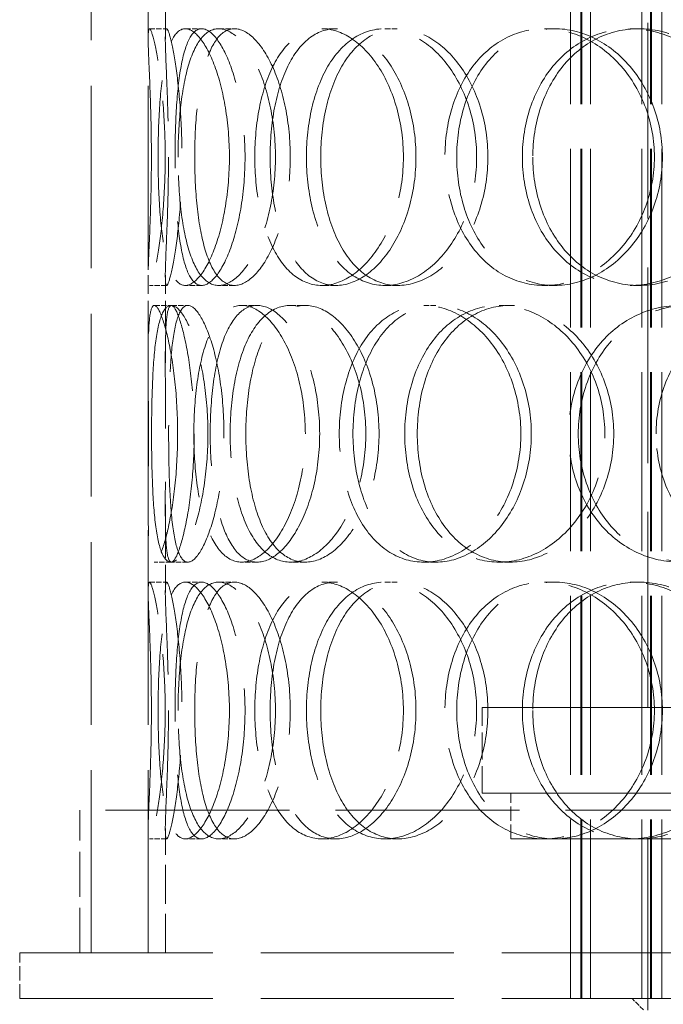
# Model space of a CAD drawing. Units: millimetres. Extents: x 0 to 6300, y 0 to 4455.
# Drawn here: x 1805 to 1918, y 2953 to 3126 of the extents above; entities that cross this region are included whole.
import ezdxf

# ---------------------------------------------------------------- set-up
doc = ezdxf.new("R2010")
doc.units = ezdxf.units.MM
doc.header["$LTSCALE"] = 15
doc.linetypes.add('DASHED', pattern=[0.2068, 0.1655, -0.0413])
doc.layers.add('Hidden (ISO)', color=1, linetype='DASHED', lineweight=18, true_color=0xff0000)

msp = doc.modelspace()

# ---------------------------------------------------------------- linework, layer by layer
at = {"layer": 'Hidden (ISO)', "ltscale": 12.894906}
for p, q in [((1817.33, 2962.45), (1817.33, 3562.45)), ((1827.33, 2962.45), (1827.33, 3562.45)), ((1904.83, 2874.45), (1904.83, 2954.45))]:
    msp.add_line(p, q, dxfattribs=at)
at = {"layer": 'Hidden (ISO)', "ltscale": 12.637009}
for p, q in [((1901.27, 2954.45), (1901.27, 3542.45)), ((1903.07, 2954.45), (1903.07, 3542.45)), ((1903.27, 2954.45), (1903.27, 3542.45)), ((1904.77, 2954.45), (1904.77, 3542.45)), ((1913.77, 2954.45), (1913.77, 3542.45)), ((1915.27, 2954.45), (1915.27, 3542.45)), ((1915.47, 2954.45), (1915.47, 3542.45)), ((1917.27, 2954.45), (1917.27, 3542.45))]:
    msp.add_line(p, q, dxfattribs=at)
at = {"layer": 'Hidden (ISO)', "ltscale": 13.815971}
msp.add_line((1914.83, 3005.45), (1914.83, 3305.45), dxfattribs=at)
at = {"layer": 'Hidden (ISO)', "ltscale": 1.955317}
for p, q in [((1827.33, 3122.63), (1827.33, 3138.04)), ((1830.33, 3122.63), (1830.33, 3138.04)), ((1827.33, 3065.86), (1827.33, 3081.26)), ((1830.33, 3065.86), (1830.33, 3081.26)), ((1827.33, 3025.63), (1827.33, 3041.04)), ((1830.33, 3025.63), (1830.33, 3041.04))]:
    msp.add_line(p, q, dxfattribs=at)
at = {"layer": 'Hidden (ISO)', "ltscale": 0.380655}
for p, q in [((1827.56, 3124.45), (1830.56, 3124.45)), ((1833.82, 3124.45), (1836.71, 3124.45)), ((1839.66, 3124.45), (1842.44, 3124.45)), ((1857.76, 3124.45), (1860.21, 3124.45)), ((1868.79, 3124.45), (1871.05, 3124.45)), ((1896.73, 3124.45), (1898.49, 3124.45)), ((1911.75, 3124.45), (1913.24, 3124.45)), ((1830.56, 3079.45), (1827.56, 3079.45)), ((1836.71, 3079.45), (1833.82, 3079.45)), ((1842.44, 3079.45), (1839.66, 3079.45)), ((1860.21, 3079.45), (1857.76, 3079.45)), ((1871.05, 3079.45), (1868.79, 3079.45)), ((1898.49, 3079.45), (1896.73, 3079.45)), ((1913.24, 3079.45), (1911.75, 3079.45)), ((1828.4, 3075.95), (1831.38, 3075.95)), ((1843.7, 3075.95), (1846.41, 3075.95)), ((1852.26, 3075.95), (1854.81, 3075.95)), ((1875.6, 3075.95), (1877.73, 3075.95)), ((1888.81, 3075.95), (1890.7, 3075.95)), ((1831.38, 3030.95), (1828.4, 3030.95)), ((1846.41, 3030.95), (1843.7, 3030.95)), ((1854.81, 3030.95), (1852.26, 3030.95)), ((1877.73, 3030.95), (1875.6, 3030.95)), ((1890.7, 3030.95), (1888.81, 3030.95)), ((1827.56, 3027.45), (1830.56, 3027.45)), ((1833.82, 3027.45), (1836.71, 3027.45)), ((1839.66, 3027.45), (1842.44, 3027.45)), ((1857.76, 3027.45), (1860.21, 3027.45)), ((1868.79, 3027.45), (1871.05, 3027.45)), ((1896.73, 3027.45), (1898.49, 3027.45)), ((1911.75, 3027.45), (1913.24, 3027.45)), ((1830.56, 2982.45), (1827.56, 2982.45)), ((1836.71, 2982.45), (1833.82, 2982.45)), ((1842.44, 2982.45), (1839.66, 2982.45)), ((1860.21, 2982.45), (1857.76, 2982.45)), ((1871.05, 2982.45), (1868.79, 2982.45)), ((1898.49, 2982.45), (1896.73, 2982.45))]:
    msp.add_line(p, q, dxfattribs=at)
at = {"layer": 'Hidden (ISO)', "ltscale": 0.377849}
for p, q in [((1831.38, 3075.95), (1834.28, 3075.95)), ((1834.28, 3030.95), (1831.38, 3030.95))]:
    msp.add_line(p, q, dxfattribs=at)
at = {"layer": 'Hidden (ISO)', "ltscale": 13.798903}
for p, q in [((1885.83, 3005.45), (2103.83, 3005.45)), ((1885.83, 2990.45), (2103.83, 2990.45))]:
    msp.add_line(p, q, dxfattribs=at)
at = {"layer": 'Hidden (ISO)', "ltscale": 1.903676}
msp.add_line((1885.83, 2990.45), (1885.83, 3005.45), dxfattribs=at)
at = {"layer": 'Hidden (ISO)', "ltscale": 1.015247}
for p, q in [((1890.83, 2982.45), (1890.83, 2990.45)), ((1804.83, 2954.45), (1804.83, 2962.45)), ((1901.27, 2962.45), (1901.27, 2954.45)), ((1914.83, 2954.45), (1914.83, 2962.45)), ((1917.27, 2962.45), (1917.27, 2954.45))]:
    msp.add_line(p, q, dxfattribs=at)
at = {"layer": 'Hidden (ISO)', "ltscale": 12.985076}
msp.add_line((2174.33, 2987.45), (1815.33, 2987.45), dxfattribs=at)
at = {"layer": 'Hidden (ISO)', "ltscale": 3.172859}
for p, q in [((1815.33, 2962.45), (1815.33, 2987.45)), ((1817.33, 2962.45), (1817.33, 2987.45))]:
    msp.add_line(p, q, dxfattribs=at)
at = {"layer": 'Hidden (ISO)', "ltscale": 2.768802}
for p, q in [((1827.33, 2962.45), (1827.33, 2984.26)), ((1830.33, 2962.45), (1830.33, 2984.26))]:
    msp.add_line(p, q, dxfattribs=at)
at = {"layer": 'Hidden (ISO)', "ltscale": 4.470085}
msp.add_line((1890.83, 2982.45), (1896.73, 2982.45), dxfattribs=at)
at = {"layer": 'Hidden (ISO)', "ltscale": 11.750495}
msp.add_line((1898.49, 2982.45), (1946.48, 2982.45), dxfattribs=at)
at = {"layer": 'Hidden (ISO)', "ltscale": 12.088975}
msp.add_line((1914.83, 2982.45), (1914.83, 2907.45), dxfattribs=at)
at = {"layer": 'Hidden (ISO)', "ltscale": 13.61129}
for p, q in [((1804.83, 2962.45), (2184.83, 2962.45)), ((1804.83, 2954.45), (2184.83, 2954.45))]:
    msp.add_line(p, q, dxfattribs=at)
at = {"layer": 'Hidden (ISO)', "ltscale": 0.358879}
msp.add_line((1914.08, 2952.45), (1912.08, 2954.45), dxfattribs=at)
at = {"layer": 'Hidden (ISO)', "ltscale": 11.444736}
for points in [[(1827.89, 3101.95), (1827.89, 3099), (1827.84, 3096.06), (1827.68, 3090.61), (1827.57, 3088.12), (1827.39, 3083.95), (1827.32, 3082.29), (1827.33, 3080.03), (1827.41, 3079.45), (1827.72, 3079.45), (1827.96, 3080.03), (1828.54, 3082.29), (1828.87, 3083.95), (1829.5, 3088.12), (1829.79, 3090.61), (1830.19, 3096.06), (1830.31, 3099), (1830.31, 3104.89), (1830.19, 3107.83), (1829.79, 3113.28), (1829.5, 3115.77), (1828.87, 3119.94), (1828.54, 3121.61), (1827.96, 3123.86), (1827.72, 3124.45), (1827.41, 3124.45), (1827.33, 3123.86), (1827.32, 3121.61), (1827.39, 3119.94), (1827.57, 3115.77), (1827.68, 3113.28), (1827.84, 3107.83), (1827.89, 3104.89), (1827.89, 3101.95)], [(1841.55, 3101.95), (1841.55, 3099), (1841.3, 3096.06), (1840.41, 3090.61), (1839.76, 3088.12), (1838.22, 3083.95), (1837.33, 3082.29), (1835.54, 3080.03), (1834.64, 3079.45), (1833, 3079.45), (1832.27, 3080.03), (1831.03, 3082.29), (1830.53, 3083.95), (1829.76, 3088.12), (1829.49, 3090.61), (1829.14, 3096.06), (1829.06, 3099), (1829.06, 3104.89), (1829.14, 3107.83), (1829.49, 3113.28), (1829.76, 3115.77), (1830.53, 3119.94), (1831.03, 3121.61), (1832.27, 3123.86), (1833, 3124.45), (1834.64, 3124.45), (1835.54, 3123.86), (1837.33, 3121.61), (1838.22, 3119.94), (1839.76, 3115.77), (1840.41, 3113.28), (1841.3, 3107.83), (1841.55, 3104.89), (1841.55, 3101.95)], [(1832.56, 3101.95), (1832.56, 3099), (1832.7, 3096.06), (1833.29, 3090.61), (1833.73, 3088.12), (1834.94, 3083.95), (1835.7, 3082.29), (1837.5, 3080.03), (1838.54, 3079.45), (1840.78, 3079.45), (1841.98, 3080.03), (1844.31, 3082.29), (1845.44, 3083.95), (1847.39, 3088.12), (1848.2, 3090.61), (1849.31, 3096.06), (1849.61, 3099), (1849.61, 3104.89), (1849.31, 3107.83), (1848.2, 3113.28), (1847.39, 3115.77), (1845.44, 3119.94), (1844.31, 3121.61), (1841.98, 3123.86), (1840.78, 3124.45), (1838.54, 3124.45), (1837.5, 3123.86), (1835.7, 3121.61), (1834.94, 3119.94), (1833.73, 3115.77), (1833.29, 3113.28), (1832.7, 3107.83), (1832.56, 3104.89), (1832.56, 3101.95)], [(1872.02, 3101.95), (1872.02, 3099), (1871.62, 3096.06), (1870.09, 3090.61), (1868.97, 3088.12), (1866.23, 3083.95), (1864.62, 3082.29), (1861.24, 3080.03), (1859.46, 3079.45), (1856.05, 3079.45), (1854.41, 3080.03), (1851.49, 3082.29), (1850.21, 3083.95), (1848.14, 3088.12), (1847.34, 3090.61), (1846.27, 3096.06), (1846, 3099), (1846, 3104.89), (1846.27, 3107.83), (1847.34, 3113.28), (1848.14, 3115.77), (1850.21, 3119.94), (1851.49, 3121.61), (1854.41, 3123.86), (1856.05, 3124.45), (1859.46, 3124.45), (1861.24, 3123.86), (1864.62, 3121.61), (1866.23, 3119.94), (1868.97, 3115.77), (1870.09, 3113.28), (1871.62, 3107.83), (1872.02, 3104.89), (1872.02, 3101.95)], [(1855.04, 3101.95), (1855.04, 3099), (1855.36, 3096.06), (1856.63, 3090.61), (1857.58, 3088.12), (1860.04, 3083.95), (1861.54, 3082.29), (1864.94, 3080.03), (1866.83, 3079.45), (1870.75, 3079.45), (1872.77, 3080.03), (1876.59, 3082.29), (1878.4, 3083.95), (1881.45, 3088.12), (1882.71, 3090.61), (1884.41, 3096.06), (1884.85, 3099), (1884.85, 3104.89), (1884.41, 3107.83), (1882.71, 3113.28), (1881.45, 3115.77), (1878.4, 3119.94), (1876.59, 3121.61), (1872.77, 3123.86), (1870.75, 3124.45), (1866.83, 3124.45), (1864.94, 3123.86), (1861.54, 3121.61), (1860.04, 3119.94), (1857.58, 3115.77), (1856.63, 3113.28), (1855.36, 3107.83), (1855.04, 3104.89), (1855.04, 3101.95)], [(1915.98, 3101.95), (1915.98, 3099), (1915.46, 3096.06), (1913.46, 3090.61), (1911.99, 3088.12), (1908.36, 3083.95), (1906.21, 3082.29), (1901.6, 3080.03), (1899.14, 3079.45), (1894.32, 3079.45), (1891.96, 3080.03), (1887.69, 3082.29), (1885.77, 3083.95), (1882.61, 3088.12), (1881.37, 3090.61), (1879.71, 3096.06), (1879.29, 3099), (1879.29, 3104.89), (1879.71, 3107.83), (1881.37, 3113.28), (1882.61, 3115.77), (1885.77, 3119.94), (1887.69, 3121.61), (1891.96, 3123.86), (1894.32, 3124.45), (1899.14, 3124.45), (1901.6, 3123.86), (1906.21, 3121.61), (1908.36, 3119.94), (1911.99, 3115.77), (1913.46, 3113.28), (1915.46, 3107.83), (1915.98, 3104.89), (1915.98, 3101.95)], [(1892.86, 3101.95), (1892.86, 3099), (1893.33, 3096.06), (1895.14, 3090.61), (1896.5, 3088.12), (1899.93, 3083.95), (1902.01, 3082.29), (1906.63, 3080.03), (1909.17, 3079.45), (1914.33, 3079.45), (1916.95, 3080.03), (1921.86, 3082.29), (1924.13, 3083.95), (1927.97, 3088.12), (1929.52, 3090.61), (1931.62, 3096.06), (1932.17, 3099), (1932.17, 3104.89), (1931.62, 3107.83), (1929.52, 3113.28), (1927.97, 3115.77), (1924.13, 3119.94), (1921.86, 3121.61), (1916.95, 3123.86), (1914.33, 3124.45), (1909.17, 3124.45), (1906.63, 3123.86), (1902.01, 3121.61), (1899.93, 3119.94), (1896.5, 3115.77), (1895.14, 3113.28), (1893.33, 3107.83), (1892.86, 3104.89), (1892.86, 3101.95)], [(1832.48, 3053.45), (1832.48, 3050.5), (1832.33, 3047.56), (1831.79, 3042.11), (1831.4, 3039.62), (1830.53, 3035.45), (1830.05, 3033.79), (1829.15, 3031.53), (1828.73, 3030.95), (1828.06, 3030.95), (1827.81, 3031.53), (1827.47, 3033.79), (1827.39, 3035.45), (1827.31, 3039.62), (1827.32, 3042.11), (1827.35, 3047.56), (1827.37, 3050.5), (1827.37, 3056.39), (1827.35, 3059.33), (1827.32, 3064.78), (1827.31, 3067.27), (1827.39, 3071.44), (1827.47, 3073.11), (1827.81, 3075.36), (1828.06, 3075.95), (1828.73, 3075.95), (1829.15, 3075.36), (1830.05, 3073.11), (1830.53, 3071.44), (1831.4, 3067.27), (1831.79, 3064.78), (1832.33, 3059.33), (1832.48, 3056.39), (1832.48, 3053.45)], [(1827.92, 3053.45), (1827.92, 3050.5), (1827.97, 3047.56), (1828.18, 3042.11), (1828.35, 3039.62), (1828.87, 3035.45), (1829.22, 3033.79), (1830.14, 3031.53), (1830.71, 3030.95), (1832, 3030.95), (1832.73, 3031.53), (1834.2, 3033.79), (1834.95, 3035.45), (1836.25, 3039.62), (1836.81, 3042.11), (1837.58, 3047.56), (1837.79, 3050.5), (1837.79, 3056.39), (1837.58, 3059.33), (1836.81, 3064.78), (1836.25, 3067.27), (1834.95, 3071.44), (1834.2, 3073.11), (1832.73, 3075.36), (1832, 3075.95), (1830.71, 3075.95), (1830.14, 3075.36), (1829.22, 3073.11), (1828.87, 3071.44), (1828.35, 3067.27), (1828.18, 3064.78), (1827.97, 3059.33), (1827.92, 3056.39), (1827.92, 3053.45)], [(1854.85, 3053.45), (1854.85, 3050.5), (1854.52, 3047.56), (1853.29, 3042.11), (1852.39, 3039.62), (1850.23, 3035.45), (1848.96, 3033.79), (1846.34, 3031.53), (1844.98, 3030.95), (1842.42, 3030.95), (1841.22, 3031.53), (1839.11, 3033.79), (1838.2, 3035.45), (1836.76, 3039.62), (1836.22, 3042.11), (1835.51, 3047.56), (1835.33, 3050.5), (1835.33, 3056.39), (1835.51, 3059.33), (1836.22, 3064.78), (1836.76, 3067.27), (1838.2, 3071.44), (1839.11, 3073.11), (1841.22, 3075.36), (1842.42, 3075.95), (1844.98, 3075.95), (1846.34, 3075.36), (1848.96, 3073.11), (1850.23, 3071.44), (1852.39, 3067.27), (1853.29, 3064.78), (1854.52, 3059.33), (1854.85, 3056.39), (1854.85, 3053.45)], [(1841.68, 3053.45), (1841.68, 3050.5), (1841.92, 3047.56), (1842.86, 3042.11), (1843.57, 3039.62), (1845.42, 3035.45), (1846.57, 3033.79), (1849.21, 3031.53), (1850.7, 3030.95), (1853.82, 3030.95), (1855.45, 3031.53), (1858.57, 3033.79), (1860.05, 3035.45), (1862.59, 3039.62), (1863.64, 3042.11), (1865.07, 3047.56), (1865.44, 3050.5), (1865.44, 3056.39), (1865.07, 3059.33), (1863.64, 3064.78), (1862.59, 3067.27), (1860.05, 3071.44), (1858.57, 3073.11), (1855.45, 3075.36), (1853.82, 3075.95), (1850.7, 3075.95), (1849.21, 3075.36), (1846.57, 3073.11), (1845.42, 3071.44), (1843.57, 3067.27), (1842.86, 3064.78), (1841.92, 3059.33), (1841.68, 3056.39), (1841.68, 3053.45)], [(1892.59, 3053.45), (1892.59, 3050.5), (1892.12, 3047.56), (1890.33, 3042.11), (1889.02, 3039.62), (1885.79, 3035.45), (1883.88, 3033.79), (1879.83, 3031.53), (1877.68, 3030.95), (1873.51, 3030.95), (1871.48, 3031.53), (1867.83, 3033.79), (1866.21, 3035.45), (1863.56, 3039.62), (1862.53, 3042.11), (1861.15, 3047.56), (1860.79, 3050.5), (1860.79, 3056.39), (1861.15, 3059.33), (1862.53, 3064.78), (1863.56, 3067.27), (1866.21, 3071.44), (1867.83, 3073.11), (1871.48, 3075.36), (1873.51, 3075.95), (1877.68, 3075.95), (1879.83, 3075.36), (1883.88, 3073.11), (1885.79, 3071.44), (1889.02, 3067.27), (1890.33, 3064.78), (1892.12, 3059.33), (1892.59, 3056.39), (1892.59, 3053.45)], [(1872.26, 3053.45), (1872.26, 3050.5), (1872.66, 3047.56), (1874.22, 3042.11), (1875.39, 3039.62), (1878.37, 3035.45), (1880.19, 3033.79), (1884.26, 3031.53), (1886.5, 3030.95), (1891.11, 3030.95), (1893.46, 3031.53), (1897.88, 3033.79), (1899.95, 3035.45), (1903.45, 3039.62), (1904.87, 3042.11), (1906.8, 3047.56), (1907.3, 3050.5), (1907.3, 3056.39), (1906.8, 3059.33), (1904.87, 3064.78), (1903.45, 3067.27), (1899.95, 3071.44), (1897.88, 3073.11), (1893.46, 3075.36), (1891.11, 3075.95), (1886.5, 3075.95), (1884.26, 3075.36), (1880.19, 3073.11), (1878.37, 3071.44), (1875.39, 3067.27), (1874.22, 3064.78), (1872.66, 3059.33), (1872.26, 3056.39), (1872.26, 3053.45)], [(1941.55, 3053.45), (1941.55, 3050.5), (1940.99, 3047.56), (1938.84, 3042.11), (1937.25, 3039.62), (1933.32, 3035.45), (1930.98, 3033.79), (1925.94, 3031.53), (1923.24, 3030.95), (1917.91, 3030.95), (1915.29, 3031.53), (1910.5, 3033.79), (1908.34, 3035.45), (1904.77, 3039.62), (1903.36, 3042.11), (1901.46, 3047.56), (1900.97, 3050.5), (1900.97, 3056.39), (1901.46, 3059.33), (1903.36, 3064.78), (1904.77, 3067.27), (1908.34, 3071.44), (1910.5, 3073.11), (1915.29, 3075.36), (1917.91, 3075.95), (1923.24, 3075.95), (1925.94, 3075.36), (1930.98, 3073.11), (1933.32, 3071.44), (1937.25, 3067.27), (1938.84, 3064.78), (1940.99, 3059.33), (1941.55, 3056.39), (1941.55, 3053.45)], [(1916.28, 3053.45), (1916.28, 3050.5), (1916.8, 3047.56), (1918.82, 3042.11), (1920.32, 3039.62), (1924.11, 3035.45), (1926.4, 3033.79), (1931.44, 3031.53), (1934.2, 3030.95), (1939.78, 3030.95), (1942.6, 3031.53), (1947.84, 3033.79), (1950.27, 3035.45), (1954.33, 3039.62), (1955.97, 3042.11), (1958.19, 3047.56), (1958.76, 3050.5), (1958.76, 3056.39), (1958.19, 3059.33), (1955.97, 3064.78), (1954.33, 3067.27), (1950.27, 3071.44), (1947.84, 3073.11), (1942.6, 3075.36), (1939.78, 3075.95), (1934.2, 3075.95), (1931.44, 3075.36), (1926.4, 3073.11), (1924.11, 3071.44), (1920.32, 3067.27), (1918.82, 3064.78), (1916.8, 3059.33), (1916.28, 3056.39), (1916.28, 3053.45)], [(1827.89, 3004.95), (1827.89, 3002), (1827.84, 2999.06), (1827.68, 2993.61), (1827.57, 2991.12), (1827.39, 2986.95), (1827.32, 2985.29), (1827.33, 2983.03), (1827.41, 2982.45), (1827.72, 2982.45), (1827.96, 2983.03), (1828.54, 2985.29), (1828.87, 2986.95), (1829.5, 2991.12), (1829.79, 2993.61), (1830.19, 2999.06), (1830.31, 3002), (1830.31, 3007.89), (1830.19, 3010.83), (1829.79, 3016.28), (1829.5, 3018.77), (1828.87, 3022.94), (1828.54, 3024.61), (1827.96, 3026.86), (1827.72, 3027.45), (1827.41, 3027.45), (1827.33, 3026.86), (1827.32, 3024.61), (1827.39, 3022.94), (1827.57, 3018.77), (1827.68, 3016.28), (1827.84, 3010.83), (1827.89, 3007.89), (1827.89, 3004.95)], [(1841.55, 3004.95), (1841.55, 3002), (1841.3, 2999.06), (1840.41, 2993.61), (1839.76, 2991.12), (1838.22, 2986.95), (1837.33, 2985.29), (1835.54, 2983.03), (1834.64, 2982.45), (1833, 2982.45), (1832.27, 2983.03), (1831.03, 2985.29), (1830.53, 2986.95), (1829.76, 2991.12), (1829.49, 2993.61), (1829.14, 2999.06), (1829.06, 3002), (1829.06, 3007.89), (1829.14, 3010.83), (1829.49, 3016.28), (1829.76, 3018.77), (1830.53, 3022.94), (1831.03, 3024.61), (1832.27, 3026.86), (1833, 3027.45), (1834.64, 3027.45), (1835.54, 3026.86), (1837.33, 3024.61), (1838.22, 3022.94), (1839.76, 3018.77), (1840.41, 3016.28), (1841.3, 3010.83), (1841.55, 3007.89), (1841.55, 3004.95)], [(1832.56, 3004.95), (1832.56, 3002), (1832.7, 2999.06), (1833.29, 2993.61), (1833.73, 2991.12), (1834.94, 2986.95), (1835.7, 2985.29), (1837.5, 2983.03), (1838.54, 2982.45), (1840.78, 2982.45), (1841.98, 2983.03), (1844.31, 2985.29), (1845.44, 2986.95), (1847.39, 2991.12), (1848.2, 2993.61), (1849.31, 2999.06), (1849.61, 3002), (1849.61, 3007.89), (1849.31, 3010.83), (1848.2, 3016.28), (1847.39, 3018.77), (1845.44, 3022.94), (1844.31, 3024.61), (1841.98, 3026.86), (1840.78, 3027.45), (1838.54, 3027.45), (1837.5, 3026.86), (1835.7, 3024.61), (1834.94, 3022.94), (1833.73, 3018.77), (1833.29, 3016.28), (1832.7, 3010.83), (1832.56, 3007.89), (1832.56, 3004.95)], [(1872.02, 3004.95), (1872.02, 3002), (1871.62, 2999.06), (1870.09, 2993.61), (1868.97, 2991.12), (1866.23, 2986.95), (1864.62, 2985.29), (1861.24, 2983.03), (1859.46, 2982.45), (1856.05, 2982.45), (1854.41, 2983.03), (1851.49, 2985.29), (1850.21, 2986.95), (1848.14, 2991.12), (1847.34, 2993.61), (1846.27, 2999.06), (1846, 3002), (1846, 3007.89), (1846.27, 3010.83), (1847.34, 3016.28), (1848.14, 3018.77), (1850.21, 3022.94), (1851.49, 3024.61), (1854.41, 3026.86), (1856.05, 3027.45), (1859.46, 3027.45), (1861.24, 3026.86), (1864.62, 3024.61), (1866.23, 3022.94), (1868.97, 3018.77), (1870.09, 3016.28), (1871.62, 3010.83), (1872.02, 3007.89), (1872.02, 3004.95)], [(1855.04, 3004.95), (1855.04, 3002), (1855.36, 2999.06), (1856.63, 2993.61), (1857.58, 2991.12), (1860.04, 2986.95), (1861.54, 2985.29), (1864.94, 2983.03), (1866.83, 2982.45), (1870.75, 2982.45), (1872.77, 2983.03), (1876.59, 2985.29), (1878.4, 2986.95), (1881.45, 2991.12), (1882.71, 2993.61), (1884.41, 2999.06), (1884.85, 3002), (1884.85, 3007.89), (1884.41, 3010.83), (1882.71, 3016.28), (1881.45, 3018.77), (1878.4, 3022.94), (1876.59, 3024.61), (1872.77, 3026.86), (1870.75, 3027.45), (1866.83, 3027.45), (1864.94, 3026.86), (1861.54, 3024.61), (1860.04, 3022.94), (1857.58, 3018.77), (1856.63, 3016.28), (1855.36, 3010.83), (1855.04, 3007.89), (1855.04, 3004.95)], [(1915.98, 3004.95), (1915.98, 3002), (1915.46, 2999.06), (1913.46, 2993.61), (1911.99, 2991.12), (1908.36, 2986.95), (1906.21, 2985.29), (1901.6, 2983.03), (1899.14, 2982.45), (1894.32, 2982.45), (1891.96, 2983.03), (1887.69, 2985.29), (1885.77, 2986.95), (1882.61, 2991.12), (1881.37, 2993.61), (1879.71, 2999.06), (1879.29, 3002), (1879.29, 3007.89), (1879.71, 3010.83), (1881.37, 3016.28), (1882.61, 3018.77), (1885.77, 3022.94), (1887.69, 3024.61), (1891.96, 3026.86), (1894.32, 3027.45), (1899.14, 3027.45), (1901.6, 3026.86), (1906.21, 3024.61), (1908.36, 3022.94), (1911.99, 3018.77), (1913.46, 3016.28), (1915.46, 3010.83), (1915.98, 3007.89), (1915.98, 3004.95)], [(1892.86, 3004.95), (1892.86, 3002), (1893.33, 2999.06), (1895.14, 2993.61), (1896.5, 2991.12), (1899.93, 2986.95), (1902.01, 2985.29), (1906.63, 2983.03), (1909.17, 2982.45), (1914.33, 2982.45), (1916.95, 2983.03), (1921.86, 2985.29), (1924.13, 2986.95), (1927.97, 2991.12), (1929.52, 2993.61), (1931.62, 2999.06), (1932.17, 3002), (1932.17, 3007.89), (1931.62, 3010.83), (1929.52, 3016.28), (1927.97, 3018.77), (1924.13, 3022.94), (1921.86, 3024.61), (1916.95, 3026.86), (1914.33, 3027.45), (1909.17, 3027.45), (1906.63, 3026.86), (1902.01, 3024.61), (1899.93, 3022.94), (1896.5, 3018.77), (1895.14, 3016.28), (1893.33, 3010.83), (1892.86, 3007.89), (1892.86, 3004.95)]]:
    msp.add_open_spline(points, degree=3, knots=[-1, -1, -1, -1, -0.9375, -0.9375, -0.875, -0.875, -0.8125, -0.8125, -0.75, -0.75, -0.6875, -0.6875, -0.625, -0.625, -0.5625, -0.5625, -0.5, -0.5, -0.4375, -0.4375, -0.375, -0.375, -0.3125, -0.3125, -0.25, -0.25, -0.1875, -0.1875, -0.125, -0.125, -0.0625, -0.0625, 0, 0, 0, 0], dxfattribs=at)
at = {"layer": 'Hidden (ISO)', "ltscale": 15.122382}
for points in [[(1830.88, 3101.95), (1830.88, 3104.89), (1830.83, 3107.83), (1830.67, 3113.28), (1830.56, 3115.77), (1830.39, 3119.94), (1830.32, 3121.61), (1830.33, 3123.86), (1830.4, 3124.45), (1830.72, 3124.45), (1830.95, 3123.86), (1831.52, 3121.61), (1831.85, 3119.94), (1832.46, 3115.77), (1832.74, 3113.28), (1833.14, 3107.83), (1833.25, 3104.89), (1833.25, 3099), (1833.14, 3096.06), (1832.74, 3090.61), (1832.46, 3088.12), (1831.85, 3083.95), (1831.52, 3082.29), (1830.95, 3080.03), (1830.72, 3079.45), (1830.4, 3079.45), (1830.33, 3080.03), (1830.32, 3082.29), (1830.39, 3083.95), (1830.56, 3088.12), (1830.67, 3090.61), (1830.83, 3096.06), (1830.88, 3099), (1830.88, 3101.95)], [(1844.29, 3101.95), (1844.29, 3104.89), (1844.05, 3107.83), (1843.17, 3113.28), (1842.53, 3115.77), (1841.02, 3119.94), (1840.15, 3121.61), (1838.4, 3123.86), (1837.51, 3124.45), (1835.9, 3124.45), (1835.18, 3123.86), (1833.96, 3121.61), (1833.47, 3119.94), (1832.71, 3115.77), (1832.45, 3113.28), (1832.11, 3107.83), (1832.03, 3104.89), (1832.03, 3099), (1832.11, 3096.06), (1832.45, 3090.61), (1832.71, 3088.12), (1833.47, 3083.95), (1833.96, 3082.29), (1835.18, 3080.03), (1835.9, 3079.45), (1837.51, 3079.45), (1838.4, 3080.03), (1840.15, 3082.29), (1841.02, 3083.95), (1842.53, 3088.12), (1843.17, 3090.61), (1844.05, 3096.06), (1844.29, 3099), (1844.29, 3101.95)], [(1835.47, 3101.95), (1835.47, 3104.89), (1835.61, 3107.83), (1836.18, 3113.28), (1836.62, 3115.77), (1837.8, 3119.94), (1838.55, 3121.61), (1840.32, 3123.86), (1841.34, 3124.45), (1843.54, 3124.45), (1844.71, 3123.86), (1847, 3121.61), (1848.11, 3119.94), (1850.03, 3115.77), (1850.83, 3113.28), (1851.92, 3107.83), (1852.21, 3104.89), (1852.21, 3099), (1851.92, 3096.06), (1850.83, 3090.61), (1850.03, 3088.12), (1848.11, 3083.95), (1847, 3082.29), (1844.71, 3080.03), (1843.54, 3079.45), (1841.34, 3079.45), (1840.32, 3080.03), (1838.55, 3082.29), (1837.8, 3083.95), (1836.62, 3088.12), (1836.18, 3090.61), (1835.61, 3096.06), (1835.47, 3099), (1835.47, 3101.95)], [(1874.22, 3101.95), (1874.22, 3104.89), (1873.83, 3107.83), (1872.32, 3113.28), (1871.22, 3115.77), (1868.53, 3119.94), (1866.96, 3121.61), (1863.63, 3123.86), (1861.89, 3124.45), (1858.53, 3124.45), (1856.92, 3123.86), (1854.06, 3121.61), (1852.8, 3119.94), (1850.76, 3115.77), (1849.98, 3113.28), (1848.93, 3107.83), (1848.67, 3104.89), (1848.67, 3099), (1848.93, 3096.06), (1849.98, 3090.61), (1850.76, 3088.12), (1852.8, 3083.95), (1854.06, 3082.29), (1856.92, 3080.03), (1858.53, 3079.45), (1861.89, 3079.45), (1863.63, 3080.03), (1866.96, 3082.29), (1868.53, 3083.95), (1871.22, 3088.12), (1872.32, 3090.61), (1873.83, 3096.06), (1874.22, 3099), (1874.22, 3101.95)], [(1857.54, 3101.95), (1857.54, 3104.89), (1857.86, 3107.83), (1859.11, 3113.28), (1860.04, 3115.77), (1862.45, 3119.94), (1863.93, 3121.61), (1867.26, 3123.86), (1869.12, 3124.45), (1872.97, 3124.45), (1874.95, 3123.86), (1878.71, 3121.61), (1880.48, 3119.94), (1883.49, 3115.77), (1884.71, 3113.28), (1886.38, 3107.83), (1886.82, 3104.89), (1886.82, 3099), (1886.38, 3096.06), (1884.71, 3090.61), (1883.49, 3088.12), (1880.48, 3083.95), (1878.71, 3082.29), (1874.95, 3080.03), (1872.97, 3079.45), (1869.12, 3079.45), (1867.26, 3080.03), (1863.93, 3082.29), (1862.45, 3083.95), (1860.04, 3088.12), (1859.11, 3090.61), (1857.86, 3096.06), (1857.54, 3099), (1857.54, 3101.95)], [(1917.39, 3101.95), (1917.39, 3104.89), (1916.88, 3107.83), (1914.92, 3113.28), (1913.47, 3115.77), (1909.91, 3119.94), (1907.8, 3121.61), (1903.27, 3123.86), (1900.86, 3124.45), (1896.12, 3124.45), (1893.81, 3123.86), (1889.61, 3121.61), (1887.72, 3119.94), (1884.62, 3115.77), (1883.41, 3113.28), (1881.77, 3107.83), (1881.36, 3104.89), (1881.36, 3099), (1881.77, 3096.06), (1883.41, 3090.61), (1884.62, 3088.12), (1887.72, 3083.95), (1889.61, 3082.29), (1893.81, 3080.03), (1896.12, 3079.45), (1900.86, 3079.45), (1903.27, 3080.03), (1907.8, 3082.29), (1909.91, 3083.95), (1913.47, 3088.12), (1914.92, 3090.61), (1916.88, 3096.06), (1917.39, 3099), (1917.39, 3101.95)], [(1894.69, 3101.95), (1894.69, 3104.89), (1895.14, 3107.83), (1896.93, 3113.28), (1898.26, 3115.77), (1901.63, 3119.94), (1903.67, 3121.61), (1908.21, 3123.86), (1910.7, 3124.45), (1915.77, 3124.45), (1918.35, 3123.86), (1923.16, 3121.61), (1925.4, 3119.94), (1929.16, 3115.77), (1930.69, 3113.28), (1932.75, 3107.83), (1933.29, 3104.89), (1933.29, 3099), (1932.75, 3096.06), (1930.69, 3090.61), (1929.16, 3088.12), (1925.4, 3083.95), (1923.16, 3082.29), (1918.35, 3080.03), (1915.77, 3079.45), (1910.7, 3079.45), (1908.21, 3080.03), (1903.67, 3082.29), (1901.63, 3083.95), (1898.26, 3088.12), (1896.93, 3090.61), (1895.14, 3096.06), (1894.69, 3099), (1894.69, 3101.95)], [(1835.38, 3053.45), (1835.38, 3056.39), (1835.24, 3059.33), (1834.71, 3064.78), (1834.33, 3067.27), (1833.47, 3071.44), (1833, 3073.11), (1832.12, 3075.36), (1831.71, 3075.95), (1831.05, 3075.95), (1830.8, 3075.36), (1830.47, 3073.11), (1830.39, 3071.44), (1830.31, 3067.27), (1830.32, 3064.78), (1830.35, 3059.33), (1830.37, 3056.39), (1830.37, 3050.5), (1830.35, 3047.56), (1830.32, 3042.11), (1830.31, 3039.62), (1830.39, 3035.45), (1830.47, 3033.79), (1830.8, 3031.53), (1831.05, 3030.95), (1831.71, 3030.95), (1832.12, 3031.53), (1833, 3033.79), (1833.47, 3035.45), (1834.33, 3039.62), (1834.71, 3042.11), (1835.24, 3047.56), (1835.38, 3050.5), (1835.38, 3053.45)], [(1830.91, 3053.45), (1830.91, 3056.39), (1830.95, 3059.33), (1831.17, 3064.78), (1831.33, 3067.27), (1831.84, 3071.44), (1832.19, 3073.11), (1833.09, 3075.36), (1833.65, 3075.95), (1834.92, 3075.95), (1835.63, 3075.36), (1837.08, 3073.11), (1837.81, 3071.44), (1839.09, 3067.27), (1839.64, 3064.78), (1840.4, 3059.33), (1840.6, 3056.39), (1840.6, 3050.5), (1840.4, 3047.56), (1839.64, 3042.11), (1839.09, 3039.62), (1837.81, 3035.45), (1837.08, 3033.79), (1835.63, 3031.53), (1834.92, 3030.95), (1833.65, 3030.95), (1833.09, 3031.53), (1832.19, 3033.79), (1831.84, 3035.45), (1831.33, 3039.62), (1831.17, 3042.11), (1830.95, 3047.56), (1830.91, 3050.5), (1830.91, 3053.45)], [(1857.36, 3053.45), (1857.36, 3056.39), (1857.04, 3059.33), (1855.83, 3064.78), (1854.94, 3067.27), (1852.82, 3071.44), (1851.57, 3073.11), (1849, 3075.36), (1847.67, 3075.95), (1845.15, 3075.95), (1843.97, 3075.36), (1841.9, 3073.11), (1841.01, 3071.44), (1839.59, 3067.27), (1839.06, 3064.78), (1838.36, 3059.33), (1838.18, 3056.39), (1838.18, 3050.5), (1838.36, 3047.56), (1839.06, 3042.11), (1839.59, 3039.62), (1841.01, 3035.45), (1841.9, 3033.79), (1843.97, 3031.53), (1845.15, 3030.95), (1847.67, 3030.95), (1849, 3031.53), (1851.57, 3033.79), (1852.82, 3035.45), (1854.94, 3039.62), (1855.83, 3042.11), (1857.04, 3047.56), (1857.36, 3050.5), (1857.36, 3053.45)], [(1844.43, 3053.45), (1844.43, 3056.39), (1844.66, 3059.33), (1845.58, 3064.78), (1846.28, 3067.27), (1848.1, 3071.44), (1849.23, 3073.11), (1851.82, 3075.36), (1853.28, 3075.95), (1856.34, 3075.95), (1857.94, 3075.36), (1861.01, 3073.11), (1862.47, 3071.44), (1864.96, 3067.27), (1865.99, 3064.78), (1867.39, 3059.33), (1867.76, 3056.39), (1867.76, 3050.5), (1867.39, 3047.56), (1865.99, 3042.11), (1864.96, 3039.62), (1862.47, 3035.45), (1861.01, 3033.79), (1857.94, 3031.53), (1856.34, 3030.95), (1853.28, 3030.95), (1851.82, 3031.53), (1849.23, 3033.79), (1848.1, 3035.45), (1846.28, 3039.62), (1845.58, 3042.11), (1844.66, 3047.56), (1844.43, 3050.5), (1844.43, 3053.45)], [(1894.42, 3053.45), (1894.42, 3056.39), (1893.96, 3059.33), (1892.2, 3064.78), (1890.91, 3067.27), (1887.74, 3071.44), (1885.87, 3073.11), (1881.89, 3075.36), (1879.78, 3075.95), (1875.68, 3075.95), (1873.69, 3075.36), (1870.11, 3073.11), (1868.52, 3071.44), (1865.91, 3067.27), (1864.9, 3064.78), (1863.54, 3059.33), (1863.19, 3056.39), (1863.19, 3050.5), (1863.54, 3047.56), (1864.9, 3042.11), (1865.91, 3039.62), (1868.52, 3035.45), (1870.11, 3033.79), (1873.69, 3031.53), (1875.68, 3030.95), (1879.78, 3030.95), (1881.89, 3031.53), (1885.87, 3033.79), (1887.74, 3035.45), (1890.91, 3039.62), (1892.2, 3042.11), (1893.96, 3047.56), (1894.42, 3050.5), (1894.42, 3053.45)], [(1874.45, 3053.45), (1874.45, 3056.39), (1874.84, 3059.33), (1876.38, 3064.78), (1877.53, 3067.27), (1880.46, 3071.44), (1882.25, 3073.11), (1886.24, 3075.36), (1888.44, 3075.95), (1892.96, 3075.95), (1895.27, 3075.36), (1899.62, 3073.11), (1901.65, 3071.44), (1905.09, 3067.27), (1906.48, 3064.78), (1908.37, 3059.33), (1908.87, 3056.39), (1908.87, 3050.5), (1908.37, 3047.56), (1906.48, 3042.11), (1905.09, 3039.62), (1901.65, 3035.45), (1899.62, 3033.79), (1895.27, 3031.53), (1892.96, 3030.95), (1888.44, 3030.95), (1886.24, 3031.53), (1882.25, 3033.79), (1880.46, 3035.45), (1877.53, 3039.62), (1876.38, 3042.11), (1874.84, 3047.56), (1874.45, 3050.5), (1874.45, 3053.45)], [(1942.5, 3053.45), (1942.5, 3056.39), (1941.95, 3059.33), (1939.84, 3064.78), (1938.28, 3067.27), (1934.42, 3071.44), (1932.13, 3073.11), (1927.18, 3075.36), (1924.52, 3075.95), (1919.29, 3075.95), (1916.71, 3075.36), (1912.01, 3073.11), (1909.89, 3071.44), (1906.38, 3067.27), (1904.99, 3064.78), (1903.13, 3059.33), (1902.65, 3056.39), (1902.65, 3050.5), (1903.13, 3047.56), (1904.99, 3042.11), (1906.38, 3039.62), (1909.89, 3035.45), (1912.01, 3033.79), (1916.71, 3031.53), (1919.29, 3030.95), (1924.52, 3030.95), (1927.18, 3031.53), (1932.13, 3033.79), (1934.42, 3035.45), (1938.28, 3039.62), (1939.84, 3042.11), (1941.95, 3047.56), (1942.5, 3050.5), (1942.5, 3053.45)], [(1830.88, 3004.95), (1830.88, 3007.89), (1830.83, 3010.83), (1830.67, 3016.28), (1830.56, 3018.77), (1830.39, 3022.94), (1830.32, 3024.61), (1830.33, 3026.86), (1830.4, 3027.45), (1830.72, 3027.45), (1830.95, 3026.86), (1831.52, 3024.61), (1831.85, 3022.94), (1832.46, 3018.77), (1832.74, 3016.28), (1833.14, 3010.83), (1833.25, 3007.89), (1833.25, 3002), (1833.14, 2999.06), (1832.74, 2993.61), (1832.46, 2991.12), (1831.85, 2986.95), (1831.52, 2985.29), (1830.95, 2983.03), (1830.72, 2982.45), (1830.4, 2982.45), (1830.33, 2983.03), (1830.32, 2985.29), (1830.39, 2986.95), (1830.56, 2991.12), (1830.67, 2993.61), (1830.83, 2999.06), (1830.88, 3002), (1830.88, 3004.95)], [(1844.29, 3004.95), (1844.29, 3007.89), (1844.05, 3010.83), (1843.17, 3016.28), (1842.53, 3018.77), (1841.02, 3022.94), (1840.15, 3024.61), (1838.4, 3026.86), (1837.51, 3027.45), (1835.9, 3027.45), (1835.18, 3026.86), (1833.96, 3024.61), (1833.47, 3022.94), (1832.71, 3018.77), (1832.45, 3016.28), (1832.11, 3010.83), (1832.03, 3007.89), (1832.03, 3002), (1832.11, 2999.06), (1832.45, 2993.61), (1832.71, 2991.12), (1833.47, 2986.95), (1833.96, 2985.29), (1835.18, 2983.03), (1835.9, 2982.45), (1837.51, 2982.45), (1838.4, 2983.03), (1840.15, 2985.29), (1841.02, 2986.95), (1842.53, 2991.12), (1843.17, 2993.61), (1844.05, 2999.06), (1844.29, 3002), (1844.29, 3004.95)], [(1835.47, 3004.95), (1835.47, 3007.89), (1835.61, 3010.83), (1836.18, 3016.28), (1836.62, 3018.77), (1837.8, 3022.94), (1838.55, 3024.61), (1840.32, 3026.86), (1841.34, 3027.45), (1843.54, 3027.45), (1844.71, 3026.86), (1847, 3024.61), (1848.11, 3022.94), (1850.03, 3018.77), (1850.83, 3016.28), (1851.92, 3010.83), (1852.21, 3007.89), (1852.21, 3002), (1851.92, 2999.06), (1850.83, 2993.61), (1850.03, 2991.12), (1848.11, 2986.95), (1847, 2985.29), (1844.71, 2983.03), (1843.54, 2982.45), (1841.34, 2982.45), (1840.32, 2983.03), (1838.55, 2985.29), (1837.8, 2986.95), (1836.62, 2991.12), (1836.18, 2993.61), (1835.61, 2999.06), (1835.47, 3002), (1835.47, 3004.95)], [(1874.22, 3004.95), (1874.22, 3007.89), (1873.83, 3010.83), (1872.32, 3016.28), (1871.22, 3018.77), (1868.53, 3022.94), (1866.96, 3024.61), (1863.63, 3026.86), (1861.89, 3027.45), (1858.53, 3027.45), (1856.92, 3026.86), (1854.06, 3024.61), (1852.8, 3022.94), (1850.76, 3018.77), (1849.98, 3016.28), (1848.93, 3010.83), (1848.67, 3007.89), (1848.67, 3002), (1848.93, 2999.06), (1849.98, 2993.61), (1850.76, 2991.12), (1852.8, 2986.95), (1854.06, 2985.29), (1856.92, 2983.03), (1858.53, 2982.45), (1861.89, 2982.45), (1863.63, 2983.03), (1866.96, 2985.29), (1868.53, 2986.95), (1871.22, 2991.12), (1872.32, 2993.61), (1873.83, 2999.06), (1874.22, 3002), (1874.22, 3004.95)], [(1857.54, 3004.95), (1857.54, 3007.89), (1857.86, 3010.83), (1859.11, 3016.28), (1860.04, 3018.77), (1862.45, 3022.94), (1863.93, 3024.61), (1867.26, 3026.86), (1869.12, 3027.45), (1872.97, 3027.45), (1874.95, 3026.86), (1878.71, 3024.61), (1880.48, 3022.94), (1883.49, 3018.77), (1884.71, 3016.28), (1886.38, 3010.83), (1886.82, 3007.89), (1886.82, 3002), (1886.38, 2999.06), (1884.71, 2993.61), (1883.49, 2991.12), (1880.48, 2986.95), (1878.71, 2985.29), (1874.95, 2983.03), (1872.97, 2982.45), (1869.12, 2982.45), (1867.26, 2983.03), (1863.93, 2985.29), (1862.45, 2986.95), (1860.04, 2991.12), (1859.11, 2993.61), (1857.86, 2999.06), (1857.54, 3002), (1857.54, 3004.95)], [(1917.39, 3004.95), (1917.39, 3007.89), (1916.88, 3010.83), (1914.92, 3016.28), (1913.47, 3018.77), (1909.91, 3022.94), (1907.8, 3024.61), (1903.27, 3026.86), (1900.86, 3027.45), (1896.12, 3027.45), (1893.81, 3026.86), (1889.61, 3024.61), (1887.72, 3022.94), (1884.62, 3018.77), (1883.41, 3016.28), (1881.77, 3010.83), (1881.36, 3007.89), (1881.36, 3002), (1881.77, 2999.06), (1883.41, 2993.61), (1884.62, 2991.12), (1887.72, 2986.95), (1889.61, 2985.29), (1893.81, 2983.03), (1896.12, 2982.45), (1900.86, 2982.45), (1903.27, 2983.03), (1907.8, 2985.29), (1909.91, 2986.95), (1913.47, 2991.12), (1914.92, 2993.61), (1916.88, 2999.06), (1917.39, 3002), (1917.39, 3004.95)], [(1894.69, 3004.95), (1894.69, 3007.89), (1895.14, 3010.83), (1896.93, 3016.28), (1898.26, 3018.77), (1901.63, 3022.94), (1903.67, 3024.61), (1908.21, 3026.86), (1910.7, 3027.45), (1915.77, 3027.45), (1918.35, 3026.86), (1923.16, 3024.61), (1925.4, 3022.94), (1929.16, 3018.77), (1930.69, 3016.28), (1932.75, 3010.83), (1933.29, 3007.89), (1933.29, 3002), (1932.75, 2999.06), (1930.69, 2993.61), (1929.16, 2991.12), (1925.4, 2986.95), (1923.16, 2985.29), (1918.35, 2983.03), (1915.77, 2982.45), (1910.7, 2982.45), (1908.21, 2983.03), (1903.67, 2985.29), (1901.63, 2986.95), (1898.26, 2991.12), (1896.93, 2993.61), (1895.14, 2999.06), (1894.69, 3002), (1894.69, 3004.95)]]:
    msp.add_open_spline(points, degree=3, knots=[0, 0, 0, 0, 0.0625, 0.0625, 0.125, 0.125, 0.1875, 0.1875, 0.25, 0.25, 0.3125, 0.3125, 0.375, 0.375, 0.4375, 0.4375, 0.5, 0.5, 0.5625, 0.5625, 0.625, 0.625, 0.6875, 0.6875, 0.75, 0.75, 0.8125, 0.8125, 0.875, 0.875, 0.9375, 0.9375, 1, 1, 1, 1], dxfattribs=at)

doc.saveas('drawing.dxf')
